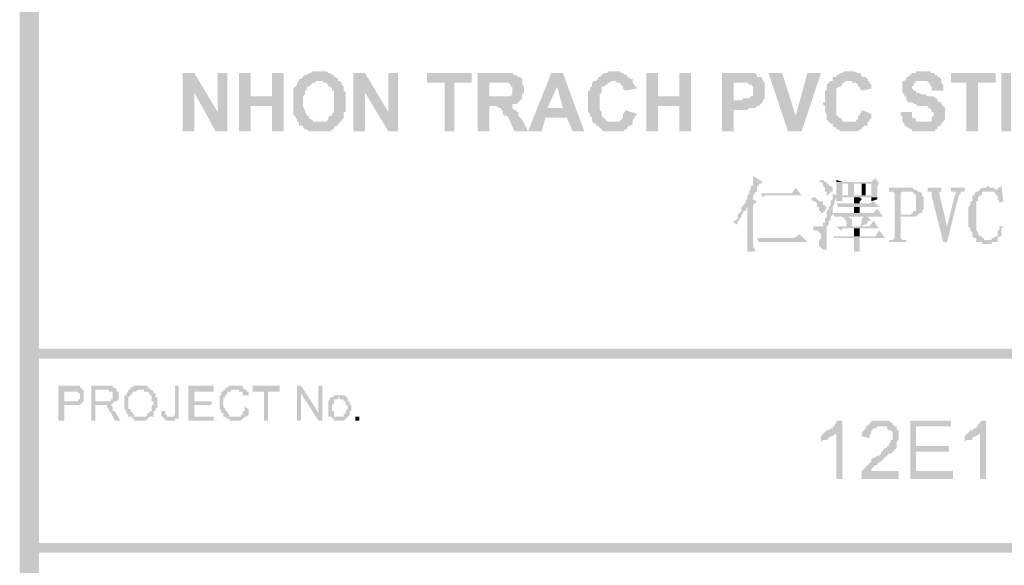
# Model space of a CAD drawing. Units: inches. Extents: x 123 to 714, y -115 to 297.
# Drawn here: x 616 to 658, y -65 to -42 of the extents above; entities that cross this region are included whole.
import ezdxf

# ---------------------------------------------------------------- set-up
doc = ezdxf.new("R2010")
doc.units = ezdxf.units.IN
doc.header["$MEASUREMENT"] = 0
doc.layers.add('H', color=7, linetype='CONTINUOUS', lineweight=100)

msp = doc.modelspace()

# ---------------------------------------------------------------- hatches: boundary and pattern name
at = {"layer": 'H', "linetype": 'Continuous'}
for points in [[(615.667, -107.917), (616.5, -107.917), (615.667, 15)], [(616.5, -107.917), (615.667, 15), (616.5, 15)], [(623.167, -44.25), (622.667, -44.25), (622.667, -46.75), (623.167, -46.75), (623.167, -45.083)], [(623.167, -44.25), (623.167, -45.083), (624.083, -46.75), (624.167, -45.917)], [(624.583, -44.25), (624.167, -44.25), (624.167, -45.917), (624.083, -46.75), (624.583, -46.75)], [(625.583, -44.25), (625.083, -44.25), (625.083, -46.75), (625.583, -46.75), (625.583, -45.667), (626.5, -45.667), (625.583, -45.25)], [(627, -44.25), (626.5, -44.25), (626.5, -45.25), (625.583, -45.25), (626.5, -45.667), (626.5, -46.75), (627, -46.75)], [(628.5, -44.167), (628.25, -44.167), (628.167, -44.25), (628.083, -44.25), (628, -44.333), (627.917, -44.333), (627.833, -44.417), (627.75, -44.5), (627.667, -44.5), (627.667, -44.583), (628.667, -44.583), (628.75, -44.667), (628.833, -44.667), (628.917, -44.75), (628.917, -44.833), (629, -44.833), (629.083, -44.917), (629.083, -45), (629.167, -45), (629.167, -45.167), (629.167, -45.25), (629.167, -45.75), (629.167, -45.833), (629.167, -45.917), (629.083, -46), (629.083, -46.083), (629, -46.083), (628.917, -46.167), (628.917, -46.25), (628.833, -46.333), (628.667, -46.333), (628.5, -46.333), (629.417, -46.417), (629.417, -46.333), (629.5, -46.333), (629.5, -46.25), (629.583, -46.167), (629.583, -46.083), (629.583, -45.917), (629.667, -45.917), (629.667, -45.083), (629.583, -45), (629.583, -44.917), (629.583, -44.833), (629.5, -44.75), (629.5, -44.667), (629.417, -44.583), (629.333, -44.583), (629.333, -44.5), (629.25, -44.417), (629.167, -44.417), (629.167, -44.333), (629.083, -44.333), (629, -44.25), (628.917, -44.25), (628.833, -44.167), (628.583, -44.167)], [(630.5, -44.25), (630, -44.25), (630, -46.75), (630.5, -46.75), (630.5, -45.083)], [(630.5, -44.25), (630.5, -45.083), (631.5, -46.75), (631.5, -45.917)], [(631.917, -44.25), (631.5, -44.25), (631.5, -46.75), (631.917, -46.75)], [(635.083, -44.25), (633.167, -44.25), (633.167, -44.667), (633.917, -44.667), (633.917, -46.75), (634.333, -46.75), (634.333, -44.667), (635.083, -44.667)], [(636.417, -44.25), (635.333, -44.25), (635.333, -46.75), (635.833, -46.75), (635.833, -45.667), (636.75, -45.667), (636.667, -45.667), (636.833, -45.667), (636.833, -45.583), (637, -45.583), (637.083, -45.5), (637.167, -45.417), (637.25, -45.333), (635.833, -45.25), (635.833, -44.667), (636.25, -44.667), (637.25, -44.583), (637.25, -44.5), (637.167, -44.417), (637.083, -44.417), (637, -44.333), (636.917, -44.333), (636.833, -44.25), (636.5, -44.25)], [(639, -44.25), (638.5, -44.25), (637.5, -46.75), (638.083, -46.75), (638.25, -46.167), (639.167, -46.167), (638.333, -45.75), (638.75, -44.833)], [(639, -44.25), (638.75, -44.833), (639, -45.75), (638.333, -45.75), (639.167, -46.167), (639.417, -46.75), (639.917, -46.75)], [(641.167, -44.167), (640.917, -44.167), (640.917, -44.25), (640.75, -44.25), (640.667, -44.333), (640.583, -44.417), (640.5, -44.417), (640.5, -44.5), (640.417, -44.583), (640.333, -44.583), (640.25, -44.667), (640.25, -44.75), (640.25, -44.833), (640.167, -44.833), (640.167, -45), (640.083, -45), (640.083, -45.917), (640.167, -46), (640.167, -46.083), (640.25, -46.167), (640.25, -46.25), (640.25, -46.333), (640.333, -46.417), (640.417, -46.417), (640.417, -46.5), (640.5, -46.5), (640.583, -46.583), (640.667, -46.667), (640.75, -46.75), (640.833, -46.75), (640.917, -46.75), (641.417, -46.75), (641.5, -46.75), (641.583, -46.75), (641.667, -46.667), (641.75, -46.667), (641.75, -46.583), (641.833, -46.5), (641.917, -46.5), (642, -46.417), (642, -46.333), (641, -46.333), (640.917, -46.333), (640.833, -46.25), (640.75, -46.167), (640.667, -46.083), (640.667, -46), (640.667, -45.917), (640.583, -45.833), (640.583, -45.167), (640.667, -45.083), (640.667, -45), (640.667, -44.917), (640.667, -44.833), (640.75, -44.833), (640.833, -44.75), (640.917, -44.75), (640.917, -44.667), (641, -44.667), (641.083, -44.583), (642, -44.583), (642, -44.5), (641.917, -44.5), (641.833, -44.417), (641.75, -44.417), (641.75, -44.333), (641.667, -44.333), (641.583, -44.25), (641.5, -44.25), (641.417, -44.167), (641.25, -44.167)], [(643.083, -44.25), (642.583, -44.25), (642.583, -46.75), (643.083, -46.75), (643.083, -45.667), (644, -45.667), (643.083, -45.25)], [(644.5, -44.25), (644, -44.25), (644, -45.25), (643.083, -45.25), (644, -45.667), (644, -46.75), (644.5, -46.75)], [(646.667, -44.25), (645.833, -44.25), (645.833, -46.75), (646.333, -46.75), (646.333, -45.833), (646.917, -45.833), (647, -45.75), (647.25, -45.75), (647.333, -45.667), (647.417, -45.667), (647.5, -45.583), (647.583, -45.5), (647.583, -45.417), (646.333, -45.417), (646.333, -44.667), (646.583, -44.667), (647.583, -44.583), (647.583, -44.5), (647.5, -44.417), (647.417, -44.417), (647.333, -44.417), (647.333, -44.333), (647.25, -44.25), (646.75, -44.25)], [(648.417, -44.25), (647.833, -44.25), (648.667, -46.75), (649, -46.083)], [(650.083, -44.25), (649.5, -44.25), (649, -46.083), (648.667, -46.75), (649.25, -46.75)], [(651.333, -44.167), (651.083, -44.167), (651, -44.25), (650.917, -44.25), (650.833, -44.333), (650.75, -44.333), (650.75, -44.417), (650.667, -44.417), (650.583, -44.417), (650.583, -44.5), (650.583, -44.583), (650.5, -44.583), (650.417, -44.667), (650.333, -44.75), (650.333, -44.833), (650.333, -45), (650.25, -45), (650.25, -45.5), (650.167, -45.5), (650.167, -45.583), (650.25, -45.667), (650.25, -45.917), (650.333, -46), (650.333, -46.083), (650.333, -46.167), (650.333, -46.25), (650.417, -46.333), (650.5, -46.417), (650.583, -46.417), (650.583, -46.5), (650.667, -46.583), (650.75, -46.583), (650.75, -46.667), (650.833, -46.667), (650.917, -46.75), (651, -46.75), (651.5, -46.75), (651.583, -46.75), (651.667, -46.75), (651.75, -46.667), (651.833, -46.667), (651.833, -46.583), (651.917, -46.583), (651.917, -46.5), (652, -46.5), (652.083, -46.5), (652.083, -46.417), (652.083, -46.333), (651.167, -46.333), (651.083, -46.333), (651, -46.333), (651, -46.25), (650.917, -46.167), (650.833, -46.167), (650.833, -46.083), (650.75, -46.083), (650.75, -45.917), (650.75, -45.083), (650.75, -45), (650.75, -44.917), (650.833, -44.833), (650.917, -44.833), (651, -44.75), (651, -44.667), (651.083, -44.667), (651.167, -44.583), (652.167, -44.583), (652.083, -44.583), (652.083, -44.5), (652, -44.417), (651.917, -44.417), (651.833, -44.417), (651.833, -44.333), (651.75, -44.25), (651.667, -44.25), (651.5, -44.167), (651.417, -44.167)], [(654.417, -44.167), (654.167, -44.167), (654.167, -44.25), (654, -44.25), (653.917, -44.333), (653.833, -44.417), (653.75, -44.417), (653.75, -44.5), (653.667, -44.583), (653.583, -44.583), (653.583, -44.917), (653.583, -45.083), (653.667, -45.167), (653.667, -45.25), (653.75, -45.25), (653.75, -45.333), (653.75, -45.417), (653.833, -45.5), (653.917, -45.5), (654, -45.5), (654.083, -45.583), (654.167, -45.583), (654.25, -45.667), (654.333, -45.667), (654.417, -45.667), (654.667, -45.667), (654.667, -45.75), (654.75, -45.75), (654.833, -45.833), (654.833, -45.917), (654.917, -45.917), (654.917, -46), (654.917, -46.083), (654.833, -46.167), (654.833, -46.25), (654.833, -46.333), (654.667, -46.333), (653.583, -46.333), (653.667, -46.417), (653.667, -46.5), (653.75, -46.5), (653.75, -46.583), (653.833, -46.583), (653.917, -46.667), (654, -46.667), (654, -46.75), (654.083, -46.75), (654.167, -46.75), (654.75, -46.75), (654.833, -46.75), (655, -46.75), (655, -46.667), (655.083, -46.667), (655.083, -46.583), (655.167, -46.5), (655.25, -46.5), (655.25, -46.417), (655.333, -46.333), (655.417, -46.25), (655.417, -46), (655.417, -45.75), (655.333, -45.667), (655.25, -45.583), (655.25, -45.5), (655.167, -45.5), (655.083, -45.417), (655.083, -45.333), (655, -45.333), (654.917, -45.25), (654.833, -45.25), (654.667, -45.25), (654.583, -45.167), (654.417, -45.167), (654.25, -45.083), (654.167, -45.083), (654.167, -45), (654.083, -45), (654, -44.917), (654, -44.833), (654.083, -44.75), (654.083, -44.667), (654.167, -44.667), (654.167, -44.583), (655.25, -44.583), (655.25, -44.5), (655.167, -44.417), (655.083, -44.417), (655.083, -44.333), (655, -44.333), (654.917, -44.25), (654.833, -44.25), (654.75, -44.167), (654.5, -44.167)], [(657.583, -44.25), (655.667, -44.25), (655.667, -44.667), (656.333, -44.667), (656.333, -46.75), (656.833, -46.75), (656.833, -44.667), (657.583, -44.667)], [(658.25, -46.75), (658.25, -44.25), (657.833, -44.25), (657.833, -46.75)], [(627.667, -44.583), (627.583, -44.667), (627.583, -44.75), (627.5, -44.833), (627.417, -44.917), (627.417, -45.083), (627.417, -45.167), (627.417, -45.917), (627.417, -46.083), (627.5, -46.083), (627.5, -46.167), (627.583, -46.25), (627.583, -46.333), (627.667, -46.333), (627.667, -46.417), (627.667, -46.5), (627.75, -46.5), (627.833, -46.5), (627.833, -46.583), (627.917, -46.667), (628, -46.667), (628.083, -46.75), (628.167, -46.75), (628.25, -46.75), (628.833, -46.75), (628.917, -46.75), (629, -46.75), (629.083, -46.667), (629.167, -46.667), (629.167, -46.583), (629.25, -46.5), (629.333, -46.5), (629.333, -46.417), (629.417, -46.417), (628.5, -46.333), (628.417, -46.333), (628.333, -46.333), (628.25, -46.333), (628.25, -46.25), (628.167, -46.25), (628.083, -46.167), (628.083, -46.083), (628, -46.083), (628, -46), (627.917, -45.917), (627.917, -45.833), (627.833, -45.667), (627.833, -45.25), (627.917, -45.167), (627.917, -45), (628, -45), (628, -44.833), (628.083, -44.833), (628.167, -44.75), (628.25, -44.667), (628.333, -44.667), (628.417, -44.583), (628.5, -44.583)], [(637.25, -44.583), (636.25, -44.667), (636.667, -44.667), (636.75, -44.75), (636.75, -44.833), (636.833, -44.833), (636.833, -45.167), (636.75, -45.25), (636.667, -45.25), (635.833, -45.25), (637.25, -45.333), (637.25, -45.25), (637.25, -45.167), (637.333, -45.083), (637.333, -44.833), (637.25, -44.75), (637.25, -44.667)], [(642, -44.583), (641.167, -44.583), (641.25, -44.583), (641.333, -44.667), (641.417, -44.667), (641.5, -44.75), (641.583, -44.833), (641.583, -44.917), (641.667, -45), (642.167, -44.917), (642.167, -44.833), (642.083, -44.833), (642.083, -44.75), (642, -44.667)], [(647.583, -44.583), (646.583, -44.667), (646.917, -44.667), (647, -44.75), (647.083, -44.75), (647.167, -44.833), (647.167, -45.167), (647.167, -45.25), (647.083, -45.25), (647, -45.333), (646.75, -45.333), (646.667, -45.417), (646.333, -45.417), (647.583, -45.417), (647.667, -45.333), (647.667, -44.667)], [(652.167, -44.583), (651.333, -44.583), (651.417, -44.583), (651.417, -44.667), (651.583, -44.667), (651.667, -44.75), (651.667, -44.833), (651.75, -44.833), (651.75, -44.917), (651.833, -45), (652.25, -44.917), (652.25, -44.833), (652.25, -44.75), (652.167, -44.667)], [(655.25, -44.583), (654.417, -44.583), (654.667, -44.583), (654.667, -44.667), (654.75, -44.667), (654.75, -44.75), (654.833, -44.833), (654.833, -44.917), (654.833, -45), (655.333, -45), (655.333, -44.75), (655.25, -44.667)], [(636.75, -45.667), (636, -45.667), (636.167, -45.667), (636.25, -45.75), (636.333, -45.75), (636.333, -45.833), (636.417, -45.833), (636.417, -45.917), (636.417, -46), (636.5, -46.083), (636.583, -46.083), (636.667, -46.167), (636.917, -46.75), (637.5, -46.75), (637.25, -46.25), (637.167, -46.167), (637.083, -46.083), (637.083, -46), (637.083, -45.917), (637, -45.917), (637, -45.833), (636.917, -45.833), (636.833, -45.75), (636.833, -45.667)], [(641.667, -45.833), (641.667, -45.917), (641.583, -46), (641.583, -46.083), (641.583, -46.167), (641.5, -46.25), (641.417, -46.333), (641.333, -46.333), (641.167, -46.333), (642, -46.333), (642, -46.25), (642.083, -46.167), (642.083, -46.083), (642.167, -46.083), (642.167, -46)], [(651.833, -45.833), (651.833, -45.917), (651.75, -46), (651.75, -46.083), (651.667, -46.083), (651.667, -46.167), (651.667, -46.25), (651.583, -46.25), (651.583, -46.333), (651.5, -46.333), (651.417, -46.333), (651.25, -46.333), (652.083, -46.333), (652.167, -46.333), (652.167, -46.25), (652.25, -46.167), (652.25, -46.083), (652.25, -46)], [(654, -45.917), (653.5, -45.917), (653.5, -46.083), (653.583, -46.083), (653.583, -46.25), (653.583, -46.333), (654.417, -46.333), (654.25, -46.333), (654.167, -46.333), (654.167, -46.25), (654.083, -46.167), (654, -46.167), (654, -46.083), (654, -46)], [(647.167, -48.667), (647.167, -48.917), (647.167, -49.083), (647.083, -49.083), (647.083, -49.167), (647, -49.333), (647, -49.417), (646.917, -49.5), (646.917, -49.583), (646.917, -49.667), (646.833, -49.75), (646.833, -49.833), (646.75, -49.917), (646.917, -49.917), (646.917, -51.917), (647.25, -51.917), (647.25, -51.833), (647.167, -51.667), (647.167, -49.917), (647.333, -49.75), (647.167, -49.667), (647.167, -49.583), (647.167, -49.5), (647.25, -49.417), (647.25, -49.333), (647.333, -49.333), (647.333, -49.167), (647.333, -49.083), (647.417, -49.083), (647.417, -49), (647.5, -49), (647.583, -48.917)], [(650.083, -48.833), (650, -48.917), (650.083, -48.917), (650.167, -49), (650.167, -49.083), (650.25, -49.167), (650.25, -49.333), (650.333, -49.333), (650.333, -49.417), (650.333, -49.5), (650.417, -49.5), (650.417, -49.417), (650.5, -49.417), (650.5, -49.333), (650.583, -49.333), (650.583, -49.167), (650.5, -49.083), (650.417, -49.083), (650.417, -49), (650.333, -49), (650.333, -48.917), (650.25, -48.917), (650.167, -48.833)], [(652.417, -48.75), (652.25, -48.917), (650.75, -48.917), (650.75, -49.333), (650.75, -49.5), (651, -49.5), (651, -49), (652.583, -49)], [(650.75, -48.833), (650.75, -48.917), (651, -48.917)], [(652.583, -49), (651.25, -49), (652.25, -49), (652.25, -49.5), (651, -49.5), (650.75, -49.5), (650.75, -49.75), (651, -49.75), (651, -49.583), (652.5, -49.583), (652.5, -49.083)], [(651.25, -49), (651.25, -49.5), (651.5, -49.5), (651.5, -49), (652.25, -49)], [(652, -49.5), (652, -49), (651.833, -49), (651.833, -49.5)], [(649, -49.167), (648.833, -49.417), (647.5, -49.417), (647.583, -49.583), (647.667, -49.5), (649.25, -49.5)], [(650.583, -49.417), (650.583, -49.5), (650.583, -49.667), (650.5, -49.75), (650.5, -49.917), (650.417, -50), (650.417, -50.083), (650.333, -50.167), (650.333, -50.333), (650.333, -50.417), (650.25, -50.5), (650.25, -50.667), (650.167, -50.667), (650.167, -50.75), (650.167, -50.833), (650.083, -50.833), (650.333, -50.917), (650.333, -50.833), (650.417, -50.75), (650.417, -50.583), (650.5, -50.583), (650.5, -50.417), (650.583, -50.333), (650.583, -50.167), (650.583, -50), (650.667, -49.833), (650.667, -49.75), (650.75, -49.583), (650.75, -49.5)], [(653.75, -49.167), (653, -49.167), (653, -49.333), (653.833, -49.333), (653.917, -49.333), (654, -49.333), (654.083, -49.417), (654.167, -49.5), (654.167, -49.583), (654.167, -50.083), (654.167, -50.167), (654.083, -50.167), (654, -50.25), (653.917, -50.333), (653.5, -50.333), (654.25, -50.333), (654.333, -50.25), (654.417, -50.25), (654.417, -50.167), (654.5, -50.083), (654.5, -49.75), (654.5, -49.583), (654.417, -49.5), (654.417, -49.417), (654.333, -49.333), (654.25, -49.333), (654.167, -49.25), (654.083, -49.25), (654, -49.167), (653.917, -49.167)], [(653.167, -49.333), (653.25, -49.417), (653.25, -51.333), (653.167, -51.417), (653, -51.417), (653, -51.5), (653.75, -51.5), (653.75, -51.417), (653.583, -51.417), (653.5, -51.333), (653.5, -50.417), (654.083, -50.417), (654.167, -50.417), (654.25, -50.333), (653.5, -50.333), (653.5, -49.417), (653.583, -49.333), (653.75, -49.333)], [(655.25, -49.167), (654.667, -49.167), (654.667, -49.333), (654.833, -49.333), (654.833, -49.5), (655.333, -51.5), (655.5, -50.833), (655.167, -49.417), (655.167, -49.333), (655.25, -49.333)], [(656.25, -49.167), (655.667, -49.167), (655.667, -49.333), (655.833, -49.333), (655.917, -49.333), (655.833, -49.5), (655.5, -50.833), (655.333, -51.5), (655.5, -51.5), (656, -49.5), (656.083, -49.417), (656.083, -49.333), (656.167, -49.333), (656.25, -49.333)], [(656.833, -49.333), (656.75, -49.333), (656.667, -49.417), (656.667, -49.5), (656.583, -49.5), (656.583, -49.583), (656.583, -49.75), (656.5, -49.75), (656.5, -49.917), (656.417, -50), (656.417, -50.833), (656.5, -50.917), (656.5, -51), (656.583, -51.083), (656.583, -51.167), (656.583, -51.25), (656.667, -51.333), (656.75, -51.333), (656.75, -51.417), (657.25, -51.417), (657.083, -51.417), (657.083, -51.333), (657, -51.333), (657, -51.25), (656.917, -51.25), (656.833, -51.167), (656.833, -51.083), (656.75, -51), (656.75, -50.833), (656.75, -50), (656.75, -49.917), (656.75, -49.75), (656.833, -49.75), (656.833, -49.583), (656.917, -49.5), (657, -49.5), (657, -49.417), (657, -49.333), (657.083, -49.333), (657.167, -49.333), (657.25, -49.333)], [(657.833, -49.083), (657.75, -49.167), (657.667, -49.167), (657.667, -49.25), (656.917, -49.25), (656.833, -49.333), (657.417, -49.333), (657.5, -49.333), (657.583, -49.417), (657.583, -49.5), (657.667, -49.5), (657.667, -49.583), (657.667, -49.667), (657.75, -49.75), (657.75, -49.833), (657.917, -49.75)], [(657.25, -49.083), (657.167, -49.167), (657, -49.167), (656.917, -49.25), (657.667, -49.25), (657.583, -49.25), (657.5, -49.167), (657.333, -49.167)], [(649.75, -49.583), (649.667, -49.667), (649.75, -49.75), (649.833, -49.75), (649.917, -49.833), (649.917, -49.917), (649.917, -50), (650, -50), (650, -50.167), (650.083, -50.167), (650.083, -50.25), (650.167, -50.25), (650.25, -50.167), (650.333, -50), (650.25, -50), (650.25, -49.917), (650.167, -49.917), (650.167, -49.833), (650.167, -49.75), (650.083, -49.75), (650, -49.75), (649.917, -49.667), (649.833, -49.583)], [(652.333, -49.75), (652.167, -49.833), (650.75, -49.833), (650.833, -50), (652.583, -50)], [(651.75, -49.583), (651.5, -49.583), (651.5, -49.833), (651.75, -49.833), (651.75, -49.75), (651.833, -49.667)], [(652.5, -49.583), (652.25, -49.583), (652.25, -49.75), (652.5, -49.667)], [(646.75, -49.917), (646.667, -50), (646.667, -50.083), (646.667, -50.167), (646.583, -50.25), (646.5, -50.333), (646.5, -50.417), (646.5, -50.5), (646.417, -50.583), (646.333, -50.583), (646.333, -50.667), (646.5, -50.75), (646.5, -50.667), (646.5, -50.583), (646.583, -50.583), (646.583, -50.5), (646.667, -50.417), (646.667, -50.333), (646.75, -50.25), (646.75, -50.167), (646.833, -50.167), (646.917, -50), (646.917, -49.917)], [(652.5, -50.083), (652.333, -50.25), (650.583, -50.25), (650.667, -50.417), (652.75, -50.417)], [(651.75, -50.25), (651.75, -50), (651.5, -50), (651.5, -50.25)], [(652.333, -50.583), (652.167, -50.833), (650.75, -50.833), (650.917, -51), (651, -51), (651, -50.917), (652.583, -50.917)], [(651, -50.417), (651.083, -50.5), (651.167, -50.583), (651.167, -50.667), (651.167, -50.833), (651.417, -50.833), (651.417, -50.75), (651.417, -50.583), (651.417, -50.5), (651.333, -50.5), (651.25, -50.417), (651.167, -50.417), (651.917, -50.417)], [(652.083, -50.417), (651, -50.417), (651.917, -50.417), (651.833, -50.5), (651.833, -50.583), (651.833, -50.667), (651.75, -50.833), (651.167, -50.833), (651.833, -50.833), (651.917, -50.75), (652, -50.75), (652.083, -50.667), (652.083, -50.583), (652.167, -50.583), (652.25, -50.583)], [(649.167, -51.167), (648.917, -51.333), (647.333, -51.333), (647.417, -51.5), (649.5, -51.5)], [(649.75, -50.833), (649.75, -51), (649.833, -51), (649.917, -51), (650, -51.083), (650.083, -51.167), (650.083, -51.333), (650, -51.417), (650, -51.667), (650.083, -51.75), (650.167, -51.833), (650.333, -51.833), (650.333, -51.75), (650.333, -51.417), (650.333, -51), (650.333, -50.917), (650.083, -50.833), (649.833, -50.833)], [(652.583, -51), (652.417, -51.25), (650.583, -51.25), (650.667, -51.333), (652.833, -51.333)], [(651.75, -51.25), (651.75, -50.917), (651.5, -50.917), (651.5, -51.25)], [(657.75, -50.833), (657.75, -51), (657.667, -51), (657.667, -51.083), (657.667, -51.167), (657.667, -51.25), (657.583, -51.25), (657.5, -51.333), (657.417, -51.333), (657.417, -51.417), (656.75, -51.417), (656.75, -51.5), (656.833, -51.5), (656.917, -51.5), (657, -51.5), (657, -51.583), (657.417, -51.583), (657.417, -51.5), (657.5, -51.5), (657.583, -51.5), (657.667, -51.5), (657.667, -51.417), (657.667, -51.333), (657.75, -51.25), (657.833, -51.25), (657.833, -51.167), (657.833, -51.083), (657.833, -50.917), (657.917, -50.833)], [(651.75, -51.333), (651.5, -51.333), (651.5, -51.917), (651.75, -51.917), (651.75, -51.417)], [(616.083, -56.083), (616.083, -56.5), (699.667, -56.083)], [(616.083, -56.5), (699.667, -56.083), (699.667, -56.5)], [(617.917, -57.667), (617.333, -57.667), (617.333, -59.167), (617.583, -59.167), (617.583, -58.5), (618.167, -58.5), (618.25, -58.5), (618.333, -58.417), (617.583, -58.333), (617.583, -57.917), (617.917, -57.917), (618.417, -57.833), (618.333, -57.833), (618.333, -57.75), (618.25, -57.75), (618.25, -57.667), (618, -57.667)], [(618.417, -57.833), (617.917, -57.917), (618.167, -57.917), (618.167, -58), (618.25, -58), (618.25, -58.083), (618.25, -58.25), (618.167, -58.25), (618.167, -58.333), (617.583, -58.333), (618.333, -58.417), (618.417, -58.333), (618.417, -58.25), (618.417, -58.083), (618.417, -58), (618.417, -57.917)], [(619.333, -57.667), (618.75, -57.667), (618.75, -59.167), (618.917, -59.167), (618.917, -58.5), (619.583, -58.5), (619.667, -58.417), (619.75, -58.333), (619.833, -58.333), (618.917, -58.333), (618.917, -57.833), (619.833, -57.833), (619.75, -57.75), (619.667, -57.75), (619.667, -57.667), (619.417, -57.667)], [(619.833, -57.833), (619.417, -57.833), (619.5, -57.833), (619.5, -57.917), (619.667, -57.917), (619.667, -58), (619.667, -58.083), (619.667, -58.167), (619.667, -58.25), (619.583, -58.25), (619.583, -58.333), (618.917, -58.333), (619.833, -58.333), (619.917, -58.25), (619.917, -58.167), (619.917, -58.083), (619.917, -57.917), (619.833, -57.917)], [(620.417, -57.833), (620.333, -57.833), (620.333, -57.917), (620.25, -58), (620.25, -58.083), (620.167, -58.083), (620.167, -58.167), (620.167, -58.333), (620.167, -58.417), (620.167, -58.5), (620.167, -58.667), (620.25, -58.75), (620.25, -58.833), (620.333, -58.917), (620.333, -59), (620.417, -59), (620.5, -59), (620.5, -59.083), (620.583, -59.083), (620.583, -59.167), (621.083, -59.167), (621.167, -59.083), (621.25, -59), (621.333, -59), (620.75, -59), (620.583, -59), (620.583, -58.917), (620.5, -58.833), (620.417, -58.75), (620.417, -58.667), (620.333, -58.667), (620.333, -58.5), (620.333, -58.417), (620.333, -58.25), (620.333, -58.167), (620.417, -58.083), (620.5, -58), (620.5, -57.917), (620.583, -57.917), (620.667, -57.917), (620.75, -57.833), (620.833, -57.833)], [(620.833, -57.667), (620.75, -57.667), (620.667, -57.667), (620.583, -57.667), (620.5, -57.75), (620.417, -57.75), (620.417, -57.833), (621, -57.833), (621, -57.917), (621.167, -57.917), (621.25, -58), (621.25, -58.083), (621.333, -58.083), (621.333, -58.167), (621.333, -58.333), (621.417, -58.333), (621.417, -58.417), (621.417, -58.5), (621.333, -58.5), (621.333, -58.583), (621.333, -58.75), (621.25, -58.75), (621.25, -58.833), (621.167, -58.833), (621.167, -58.917), (621.083, -59), (621, -59), (620.833, -59), (621.333, -59), (621.417, -59), (621.417, -58.917), (621.417, -58.75), (621.5, -58.75), (621.5, -58.667), (621.583, -58.583), (621.583, -58.5), (621.583, -58.333), (621.583, -58.167), (621.5, -58.167), (621.5, -58.083), (621.5, -58), (621.417, -58), (621.417, -57.917), (621.333, -57.833), (621.25, -57.833), (621.25, -57.75), (621.167, -57.75), (621.167, -57.667), (621, -57.667), (620.917, -57.667)], [(622.5, -57.667), (622.333, -57.667), (622.333, -58.75), (622.333, -58.833), (622.333, -58.917), (622.25, -59), (622.167, -59), (622.5, -59), (622.5, -58.917), (622.5, -58.833), (622.5, -58.667)], [(624, -57.667), (622.917, -57.667), (622.917, -59.167), (624, -59.167), (624, -59), (623.167, -59), (623.167, -58.5), (623.917, -58.5), (623.917, -58.333), (623.167, -58.333), (623.167, -57.917), (624, -57.917)], [(624.917, -57.667), (624.833, -57.667), (624.75, -57.667), (624.667, -57.667), (624.583, -57.75), (624.5, -57.75), (624.5, -57.833), (624.417, -57.833), (624.417, -57.917), (624.333, -57.917), (624.333, -58), (624.333, -58.083), (624.25, -58.083), (624.25, -58.25), (624.25, -58.417), (624.25, -58.5), (624.25, -58.667), (624.333, -58.75), (624.333, -58.833), (624.417, -58.833), (624.417, -59), (624.917, -59), (624.833, -59), (624.667, -59), (624.667, -58.917), (624.583, -58.833), (624.583, -58.75), (624.5, -58.75), (624.5, -58.667), (624.417, -58.583), (624.417, -58.5), (624.417, -58.417), (624.417, -58.333), (624.417, -58.167), (624.5, -58.167), (624.5, -58.083), (624.583, -58), (624.583, -57.917), (624.667, -57.917), (624.75, -57.917), (624.75, -57.833), (625.333, -57.833), (625.25, -57.75), (625.25, -57.667), (625.083, -57.667), (625, -57.667)], [(625.333, -57.833), (624.917, -57.833), (625.083, -57.833), (625.083, -57.917), (625.167, -57.917), (625.25, -57.917), (625.25, -58), (625.25, -58.083), (625.333, -58.083), (625.5, -58.083), (625.5, -58), (625.5, -57.917), (625.417, -57.917), (625.417, -57.833)], [(626.833, -57.667), (625.667, -57.667), (625.667, -57.917), (626.167, -57.917), (626.167, -59.167), (626.333, -59.167), (626.333, -57.917), (626.833, -57.917)], [(627.75, -57.667), (627.583, -57.667), (627.583, -59.167), (627.75, -59.167), (627.75, -58)], [(627.75, -57.667), (627.75, -58), (628.5, -59.167), (628.5, -58.833)], [(628.667, -57.667), (628.5, -57.667), (628.5, -58.833), (628.5, -59.167), (628.667, -59.167)], [(629, -58.167), (629, -58.25), (628.917, -58.333), (628.917, -58.417), (628.917, -58.5), (628.917, -58.583), (628.917, -58.75), (628.917, -58.833), (628.917, -59), (629, -59), (629.333, -59), (629.25, -59), (629.167, -59), (629.167, -58.917), (629.167, -58.833), (629.167, -58.75), (629.083, -58.75), (629.083, -58.583), (629.083, -58.5), (629.167, -58.417), (629.167, -58.333), (629.167, -58.25), (629.333, -58.25), (629.333, -58.167)], [(629.333, -58.083), (629.25, -58.083), (629.167, -58.083), (629.083, -58.167), (629, -58.167), (629.417, -58.167), (629.417, -58.25), (629.583, -58.25), (629.583, -58.333), (629.667, -58.333), (629.667, -58.417), (629.667, -58.5), (629.75, -58.5), (629.75, -58.583), (629.75, -58.667), (629.667, -58.75), (629.667, -58.833), (629.583, -58.917), (629.583, -59), (629.5, -59), (629, -59), (629.083, -59), (629.083, -59.083), (629.167, -59.083), (629.167, -59.167), (629.583, -59.167), (629.667, -59.083), (629.75, -59), (629.833, -58.917), (629.833, -58.833), (629.833, -58.75), (629.917, -58.75), (629.917, -58.5), (629.833, -58.5), (629.833, -58.417), (629.833, -58.333), (629.75, -58.333), (629.75, -58.25), (629.75, -58.167), (629.667, -58.167), (629.667, -58.083), (629.583, -58.083), (629.417, -58.083)], [(619.5, -58.5), (619.167, -58.5), (619.25, -58.5), (619.417, -58.5), (619.417, -58.583), (619.5, -58.667), (619.5, -58.75), (619.583, -58.833), (619.75, -59.167), (620, -59.167), (619.75, -58.75), (619.667, -58.75), (619.667, -58.667), (619.667, -58.583), (619.583, -58.5)], [(621.917, -58.75), (621.75, -58.75), (621.75, -59), (621.833, -59), (621.833, -59.083), (621.917, -59.083), (621.917, -59.167), (622.333, -59.167), (622.333, -59.083), (622.5, -59.083), (622.5, -59), (622.083, -59), (622, -59), (622, -58.917), (621.917, -58.917)], [(625.333, -58.583), (625.333, -58.75), (625.25, -58.75), (625.25, -58.833), (625.25, -58.917), (625.167, -58.917), (625.167, -59), (625.083, -59), (625, -59), (624.5, -59), (624.583, -59.083), (624.667, -59.083), (624.667, -59.167), (625.167, -59.167), (625.25, -59.083), (625.333, -59), (625.417, -59), (625.5, -58.917), (625.5, -58.833), (625.5, -58.75), (625.5, -58.667)], [(630.25, -59.167), (630.25, -59), (630.083, -59), (630.083, -59.167)], [(651, -59.167), (650.75, -59.167), (650.75, -59.25), (650.667, -59.333), (650.667, -59.417), (650.583, -59.417), (650.583, -59.5), (650.5, -59.5), (650.417, -59.583), (650.333, -59.583), (650.25, -59.667), (650.75, -59.75), (650.75, -61.667), (651, -61.667)], [(652.667, -59.167), (652.5, -59.167), (652.25, -59.167), (652.25, -59.25), (652.167, -59.25), (652.167, -59.333), (652.083, -59.333), (652.083, -59.417), (652, -59.417), (652, -59.5), (651.917, -59.583), (651.833, -59.667), (651.833, -59.833), (652.167, -59.917), (652.167, -59.833), (652.25, -59.667), (652.25, -59.583), (652.333, -59.5), (652.417, -59.5), (652.5, -59.417), (652.667, -59.417), (653.25, -59.417), (653.167, -59.333), (653.167, -59.25), (653.083, -59.25), (653, -59.167), (652.917, -59.167), (652.833, -59.167)], [(655.667, -59.167), (653.917, -59.167), (653.917, -61.667), (655.75, -61.667), (655.75, -61.333), (654.167, -61.333), (654.167, -60.5), (655.583, -60.5), (655.583, -60.25), (654.167, -60.25), (654.167, -59.417), (655.667, -59.417)], [(657.167, -59.167), (657, -59.167), (656.917, -59.25), (656.833, -59.333), (656.833, -59.417), (656.75, -59.417), (656.75, -59.5), (656.667, -59.5), (656.583, -59.583), (656.5, -59.583), (656.417, -59.667), (656.917, -59.75), (656.917, -61.667), (657.167, -61.667)], [(653.25, -59.417), (652.667, -59.417), (652.917, -59.417), (652.917, -59.5), (653, -59.583), (653.083, -59.583), (653.167, -59.667), (653.167, -60), (653.083, -60), (653.083, -60.083), (653, -60.167), (653, -60.25), (652.917, -60.25), (652.917, -60.333), (652.833, -60.333), (652.75, -60.417), (652.75, -60.5), (652.667, -60.5), (652.667, -60.583), (652.583, -60.667), (652.5, -60.667), (652.417, -60.75), (652.333, -60.75), (652.25, -60.833), (652.25, -60.917), (652.167, -61), (652.083, -61.083), (652, -61.167), (651.917, -61.25), (651.833, -61.333), (651.833, -61.417), (651.833, -61.667), (653.417, -61.667), (653.417, -61.333), (652.25, -61.333), (652.25, -61.25), (652.333, -61.167), (652.417, -61.083), (652.5, -61.083), (652.5, -61), (652.667, -60.917), (652.75, -60.833), (652.833, -60.75), (652.917, -60.667), (653, -60.583), (653.083, -60.583), (653.167, -60.5), (653.25, -60.417), (653.333, -60.333), (653.333, -60.25), (653.333, -60.083), (653.417, -60), (653.417, -59.833), (653.417, -59.583), (653.333, -59.583), (653.333, -59.5), (653.333, -59.417)], [(650.25, -59.667), (650.167, -59.75), (650.083, -59.833), (650.083, -60.083), (650.167, -60), (650.25, -60), (650.333, -60), (650.417, -59.917), (650.5, -59.833), (650.583, -59.833), (650.667, -59.75), (650.75, -59.75)], [(656.417, -59.667), (656.333, -59.75), (656.25, -59.833), (656.25, -60.083), (656.333, -60), (656.417, -60), (656.583, -60), (656.583, -59.917), (656.667, -59.833), (656.75, -59.833), (656.833, -59.75), (656.917, -59.75)], [(616.083, -64.417), (616.083, -64.833), (699.667, -64.417)], [(616.083, -64.833), (699.667, -64.417), (699.667, -64.833)]]:
    msp.add_hatch(color=0, dxfattribs=at).paths.add_polyline_path(points)

doc.saveas('drawing.dxf')
